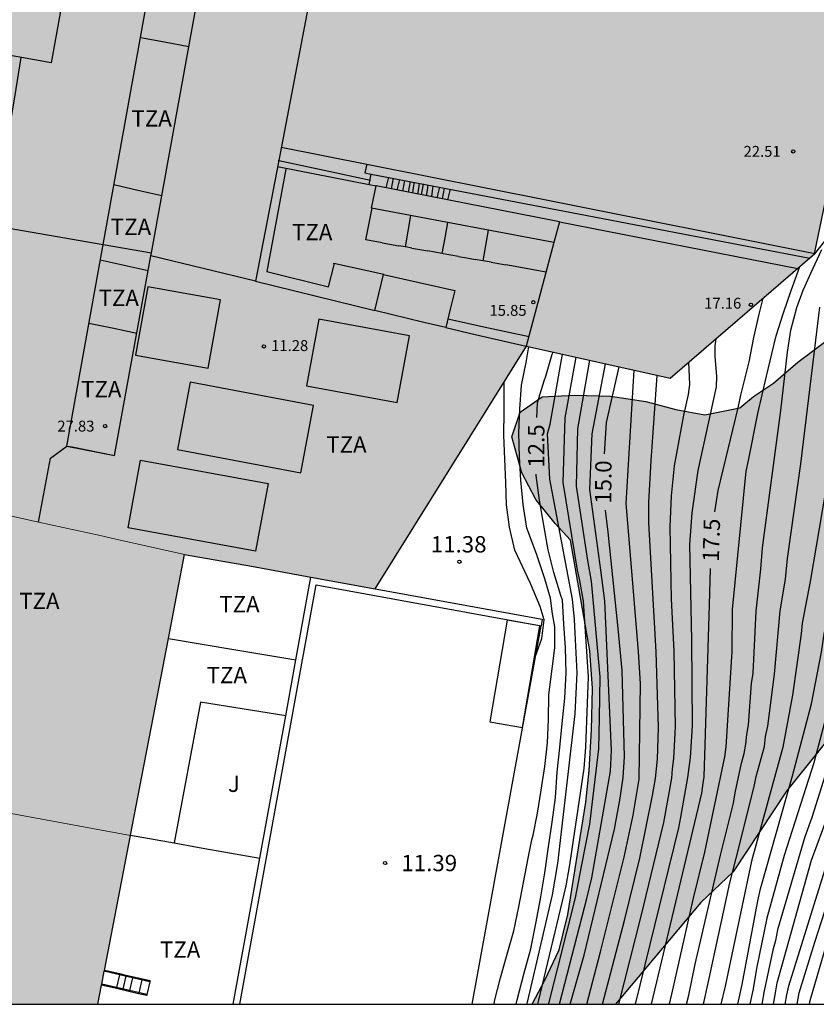
# Model space of a CAD drawing. Units: millimetres. Extents: x 583093 to 583446, y 4796790 to 4797040.
# Drawn here: x 583196 to 583233, y 4796790 to 4796835 of the extents above; entities that cross this region are included whole.
import ezdxf

# ---------------------------------------------------------------- set-up
doc = ezdxf.new("R2010")
doc.units = ezdxf.units.MM
for name, color, linetype in [('010106', 9, 'Continuous'), ('020104', 34, 'Continuous'), ('020204', 9, 'Continuous'), ('020307', 24, 'Continuous'), ('020308', 9, 'Continuous'), ('060106', 9, 'BARANDILLA'), ('060117', 9, 'Continuous'), ('060141', 9, 'Continuous'), ('060144', 9, 'Continuous'), ('070105', 6, 'Continuous'), ('070106', 6, 'Continuous'), ('070108', 9, 'VALLA'), ('080109', 9, 'Continuous'), ('080110', 9, 'Continuous'), ('080118', 9, 'Continuous'), ('080125', 6, 'Continuous'), ('080131', 9, 'Continuous'), ('080132', 9, 'Continuous'), ('080201', 9, 'Continuous'), ('080303', 9, 'Continuous'), ('080311', 9, 'Continuous'), ('090103', 9, 'Continuous'), ('100106', 63, 'Continuous'), ('100116', 71, 'Continuous'), ('100302', 7, 'Continuous'), ('990501', 21, 'Continuous'), ('990504', 63, 'Continuous'), ('990507', 41, 'Continuous')]:
    doc.layers.add(name, color=color, linetype=linetype)
for name, color, linetype, lineweight in [('020105', 24, 'Continuous', 30), ('080111', 7, 'Continuous', 30), ('080117', 7, 'Continuous', 20), ('080126', 7, 'Continuous', 30)]:
    doc.layers.add(name, color=color, linetype=linetype, lineweight=lineweight)
doc.styles.add('ARIAL', font='ARIAL.TTF', dxfattribs={"height": 1})
doc.styles.add('ARIALI', font='ARIALI.TTF', dxfattribs={"height": 1})
doc.linetypes.add('BARANDILLA', pattern='A,1,[201,DONOSTI.shx,S=0.1,R=0,X=0,Y=0],1', length=2)
doc.linetypes.add('VALLA', pattern='A,1,[200,DONOSTI.shx,S=0.1,R=0,X=0,Y=0],1', length=2)

# ---------------------------------------------------------------- blocks, each defined once
blk = doc.blocks.new('PUNTO')
blk.add_circle((0, 0), 0.075)
at = {"layer": '080201'}
blk.add_attdef('NPUNTO', (2915521.886, 23983870.513, 120.18), '', height=0.75, dxfattribs=at)
blk = doc.blocks.new('COTAPU')
blk.add_circle((0, 0), 0.075)

msp = doc.modelspace()

# ---------------------------------------------------------------- hatches: boundary and pattern name
at = {"layer": '990501'}
for points in [[(583223.714, 4796884.601), (583231.448, 4796883.103), (583240.241, 4796881.4), (583243.634, 4796880.743), (583244.885, 4796880.485), (583244.716, 4796879.644), (583243.48, 4796879.872), (583243.003, 4796877.315), (583244.202, 4796877.094), (583243.94, 4796875.791), (583242.76, 4796875.996), (583242.434, 4796874.179), (583243.598, 4796873.973), (583244.324, 4796873.845), (583245.469, 4796873.642), (583245.525, 4796873.632), (583245.465, 4796873.321), (583245.384, 4796872.837), (583245.38, 4796872.816), (583245.057, 4796871.361), (583243.622, 4796871.68), (583242.04, 4796872.018), (583241.082, 4796867.105), (583241.063, 4796867.007), (583240.661, 4796864.949), (583241.721, 4796864.744), (583242.166, 4796864.658), (583242.223, 4796864.647), (583242.276, 4796864.636), (583242.145, 4796863.616), (583240.477, 4796863.89), (583239.977, 4796860.935), (583241.537, 4796860.577), (583241.355, 4796859.605), (583239.772, 4796859.901), (583239.194, 4796857.004), (583240.835, 4796856.601), (583240.755, 4796856.009), (583242.633, 4796855.661), (583242.684, 4796855.939), (583243.205, 4796855.843), (583243.165, 4796855.529), (583246.534, 4796854.898), (583246.599, 4796855.055), (583246.98, 4796854.983), (583246.987, 4796854.981), (583246.033, 4796850.552), (583245.988, 4796850.559), (583245.63, 4796850.622), (583245.67, 4796850.815), (583242.208, 4796851.533), (583241.849, 4796851.608), (583239.935, 4796852.005), (583239.836, 4796851.528), (583238.253, 4796851.822), (583237.665, 4796848.88), (583239.32, 4796848.533), (583239.122, 4796847.531), (583239.113, 4796847.484), (583237.385, 4796847.778), (583236.881, 4796844.841), (583238.506, 4796844.536), (583238.281, 4796843.473), (583236.565, 4796843.727), (583236.127, 4796840.77), (583237.768, 4796840.503), (583237.623, 4796839.772), (583237.279, 4796838.028), (583237.249, 4796837.878), (583237.245, 4796837.858), (583235.316, 4796838.215), (583234.384, 4796833.148), (583236.247, 4796832.748), (583236.22, 4796832.61), (583235.724, 4796830.103), (583233.825, 4796830.455), (583232.607, 4796824.563), (583225.976, 4796818.857), (583219.39, 4796820.333), (583212.434, 4796809.2), (583209.492, 4796809.735), (583206.758, 4796810.233), (583203.696, 4796810.776), (583200.538, 4796811.479), (583199.817, 4796811.637), (583196.988, 4796812.259), (583197.546, 4796815.199), (583198.284, 4796815.746), (583200.477, 4796815.317), (583202.152, 4796824.484), (583206.953, 4796823.307), (583208.012, 4796828.851), (583212.897, 4796854.425), (583218.841, 4796885.544)], [(583202.65, 4796827.232), (583202.175, 4796824.615), (583180.212, 4796828.431), (583181.951, 4796838.003), (583182.951, 4796843.51), (583204.882, 4796839.545), (583203.891, 4796834.076)], [(583180.212, 4796828.431), (583180.023, 4796827.386), (583178.199, 4796817.346), (583188.065, 4796813.774), (583192.707, 4796812.092), (583195.185, 4796811.195), (583195.573, 4796812.57), (583196.988, 4796812.259), (583197.546, 4796815.199), (583198.284, 4796815.746), (583200.477, 4796815.317), (583202.152, 4796824.484), (583202.175, 4796824.615)], [(583175.369, 4796802.653), (583181.081, 4796801.595), (583186.229, 4796800.641), (583186.511, 4796800.589), (583186.793, 4796800.537), (583186.33, 4796798.392), (583190.308, 4796797.675), (583190.71, 4796799.812), (583196.156, 4796798.803), (583201.209, 4796797.868), (583200.017, 4796791.684), (583200.01, 4796791.646), (583199.894, 4796791.048), (583199.886, 4796791.006), (583199.718, 4796790.133), (583173.122, 4796790.134), (583173.949, 4796794.747), (583174.245, 4796796.394), (583174.251, 4796796.426)]]:
    msp.add_hatch(color=256, dxfattribs=at).paths.add_polyline_path(points)
h = msp.add_hatch(color=256, dxfattribs=at)
h.paths.add_polyline_path([(583188.065, 4796813.774), (583187.78, 4796810.647), (583192.203, 4796810.276), (583192.292, 4796810.267), (583192.499, 4796811.179), (583192.707, 4796812.092), (583195.185, 4796811.195), (583195.573, 4796812.57), (583196.988, 4796812.259), (583199.817, 4796811.637), (583200.538, 4796811.479), (583203.696, 4796810.776), (583202.951, 4796806.909), (583201.212, 4796797.885), (583201.209, 4796797.868), (583196.156, 4796798.803), (583190.71, 4796799.812), (583190.323, 4796799.883), (583189.936, 4796799.955), (583190.312, 4796802.051), (583186.633, 4796802.72), (583186.229, 4796800.641), (583181.081, 4796801.595), (583175.369, 4796802.653), (583175.382, 4796802.728), (583176.499, 4796808.865), (583176.76, 4796810.301), (583177.928, 4796816.722), (583178.09, 4796816.711), (583178.166, 4796817.154), (583178.191, 4796817.3), (583178.199, 4796817.346)])
h.paths.add_polyline_path([(583191.694, 4796808.401), (583195.012, 4796807.773), (583194.275, 4796803.858), (583190.957, 4796804.486)], flags=0)
at = {"layer": '990504'}
msp.add_hatch(color=256, dxfattribs=at).paths.add_polyline_path([(583223.473, 4796790.133), (583219.646, 4796790.133), (583220.226, 4796791.235), (583220.877, 4796792.631), (583221.282, 4796794.247), (583222.1, 4796799.4), (583222.259, 4796800.853), (583222.367, 4796802.728), (583222.415, 4796804.624), (583222.286, 4796806.354), (583221.4, 4796811.43), (583220.707, 4796812.2), (583219.811, 4796813.294), (583219.165, 4796814.522), (583218.713, 4796816.17), (583219.087, 4796817.297), (583220.104, 4796818.003), (583221.582, 4796818.089), (583223.246, 4796818.04), (583224.866, 4796817.795), (583226.237, 4796817.426), (583227.561, 4796817.174), (583229.176, 4796817.503), (583229.8, 4796818.024), (583230.714, 4796818.628), (583231.84, 4796819.592), (583233.371, 4796820.741), (583236.537, 4796823.425), (583238.185, 4796824.752), (583241.706, 4796827.431), (583243.327, 4796828.768), (583244.921, 4796830.473), (583246.167, 4796832.164), (583248.103, 4796835.2), (583248.543, 4796836.044), (583249.61, 4796837.357), (583250.484, 4796837.685), (583252.089, 4796838.169), (583252.898, 4796838.275), (583253.496, 4796838.406), (583253.947, 4796838.657), (583254.379, 4796839.025), (583255.743, 4796840.646), (583256.412, 4796841.669), (583257.203, 4796842.749), (583257.653, 4796843.492), (583258.717, 4796844.907), (583259.939, 4796845.895), (583261.262, 4796845.463), (583261.728, 4796845.252), (583263.065, 4796844.431), (583263.498, 4796843.736), (583263.819, 4796843.058), (583263.94, 4796842.708), (583263.899, 4796842.239), (583263.695, 4796841.75), (583260.45, 4796837.712), (583259.284, 4796836.412), (583258.592, 4796835.544), (583258.065, 4796834.728), (583256.721, 4796831.93), (583255.24, 4796830.339), (583253.682, 4796828.764), (583252.193, 4796826.974), (583251.098, 4796825.582), (583249.93, 4796823.19), (583247.03, 4796819.08), (583243.868, 4796815.709), (583242.077, 4796813.325), (583231.32, 4796799.904), (583228.874, 4796796.212), (583227.386, 4796794.802)])
at = {"layer": '990507'}
msp.add_hatch(color=256, dxfattribs=at).paths.add_polyline_path([(583205.776, 4796844.473), (583205.138, 4796840.956), (583204.882, 4796839.545), (583203.891, 4796834.076), (583202.65, 4796827.232), (583202.175, 4796824.615), (583202.152, 4796824.484), (583206.953, 4796823.307), (583208.012, 4796828.851), (583212.897, 4796854.425), (583218.841, 4796885.544), (583213.413, 4796886.596), (583212.566, 4796881.925), (583211.572, 4796876.443), (583210.851, 4796872.47), (583210.095, 4796868.299), (583209.369, 4796864.294), (583208.681, 4796860.498), (583208.016, 4796856.831), (583207.585, 4796854.452), (583206.655, 4796849.324)])

# ---------------------------------------------------------------- linework, layer by layer
at = {"layer": '010106', "flags": 128}
msp.add_lwpolyline([(583094.189, 4796790.136), (583444.179, 4796790.128), (583444.184, 4797040.121), (583094.194, 4797040.129)], close=True, dxfattribs=at)
at = {"layer": '020104', "flags": 128}
for points, elevation in [([(583226.728, 4796790.133), (583226.835, 4796790.555), (583227.129, 4796791.967), (583228.284, 4796796.978), (583228.883, 4796799.365), (583228.964, 4796799.832), (583229.251, 4796801.202), (583229.371, 4796801.631), (583229.448, 4796802.063), (583229.492, 4796802.504), (583229.571, 4796802.952), (583229.709, 4796804.857), (583229.787, 4796805.323), (583229.924, 4796808.171), (583230.137, 4796810.094), (583230.208, 4796811.083), (583231.052, 4796817.373), (583231.359, 4796820.052), (583231.518, 4796821.07), (583231.783, 4796822.103), (583232.082, 4796822.904), (583232.168, 4796823.098), (583232.44, 4796823.68), (583232.933, 4796824.766)], 18.5), ([(583225.946, 4796790.133), (583226.055, 4796790.586), (583227.033, 4796794.945), (583227.569, 4796797.115), (583228.485, 4796801.483), (583228.554, 4796801.945), (583228.819, 4796806.314), (583228.845, 4796808.245), (583229.472, 4796814.602), (583229.567, 4796815.082), (583229.997, 4796817.242), (583230.391, 4796818.959), (583230.636, 4796819.979), (583230.846, 4796820.807), (583231.174, 4796821.863), (583231.523, 4796822.886), (583231.93, 4796823.98)], 18), ([(583227.509, 4796790.133), (583227.775, 4796791.311), (583228.71, 4796795.698), (583228.999, 4796796.841), (583229.839, 4796800.126), (583229.925, 4796800.578), (583230.302, 4796801.953), (583230.352, 4796802.425), (583230.454, 4796802.897), (583230.761, 4796805.286), (583231.028, 4796808.185), (583231.263, 4796809.646), (583231.358, 4796810.589), (583231.979, 4796814.936), (583232.846, 4796822.126)], 19), ([(583224.385, 4796790.133), (583226.374, 4796798.229), (583226.462, 4796798.71), (583226.795, 4796800.535), (583226.909, 4796801.459), (583227.004, 4796802.908), (583226.969, 4796806.832), (583226.886, 4796811.235), (583226.993, 4796812.682), (583227.258, 4796814.624), (583228.098, 4796818.464), (583228.123, 4796818.938), (583228.045, 4796819.876), (583228.045, 4796820.351), (583228.086, 4796820.673)], 17), ([(583217.894, 4796790.133), (583217.923, 4796790.265), (583218.199, 4796791.342), (583218.496, 4796792.427), (583218.801, 4796793.502), (583219.036, 4796794.609), (583219.252, 4796795.718), (583219.457, 4796796.828), (583219.629, 4796797.676), (583219.689, 4796797.887), (583219.884, 4796798.898), (583220.054, 4796799.957), (583220.231, 4796801.043), (583220.342, 4796802.133), (583220.4, 4796803.203), (583220.414, 4796804.335), (583220.555, 4796805.526), (583220.68, 4796806.483), (583220.68, 4796807.455), (583220.571, 4796808.051), (583220.492, 4796808.773), (583220.226, 4796809.651), (583219.849, 4796810.796), (583219.403, 4796811.98), (583219.233, 4796813.069), (583219.131, 4796814.183), (583219.059, 4796815.258), (583219.034, 4796816.36), (583219.074, 4796817.444), (583219.159, 4796818.542), (583219.37, 4796819.581), (583219.496, 4796820.309)], 12), ([(583219.404, 4796790.133), (583219.447, 4796790.295), (583220.58, 4796795.149), (583220.83, 4796796.585), (583221.618, 4796803.452), (583221.712, 4796805.346), (583221.583, 4796807.793), (583221.5, 4796808.726), (583220.449, 4796814.231), (583220.356, 4796816.311), (583220.466, 4796816.75), (583221.033, 4796819.965)], 13), ([(583219.901, 4796790.133), (583219.936, 4796790.264), (583221.198, 4796795.559), (583221.378, 4796796.532), (583222.035, 4796800.951), (583222.106, 4796801.93), (583222.228, 4796805.152), (583221.995, 4796808.623), (583221.838, 4796809.576), (583221.729, 4796810.046), (583221.063, 4796814.07), (583221.16, 4796817.043), (583221.658, 4796819.825)], 13.5), ([(583220.394, 4796790.133), (583220.425, 4796790.233), (583221.631, 4796795.016), (583221.913, 4796796.456), (583222.296, 4796798.393), (583222.703, 4796801.855), (583222.735, 4796803.28), (583222.758, 4796805.162), (583222.372, 4796809.545), (583222.205, 4796810.49), (583221.677, 4796813.909), (583221.745, 4796816.531), (583222.284, 4796819.684)], 14), ([(583220.896, 4796790.133), (583220.914, 4796790.202), (583222.157, 4796794.977), (583222.386, 4796795.938), (583223.234, 4796800.821), (583223.293, 4796801.772), (583222.974, 4796808.645), (583222.798, 4796810.047), (583222.291, 4796813.748), (583222.403, 4796816.311), (583223.012, 4796819.521)], 14.5), ([(583222.154, 4796790.133), (583222.786, 4796792.538), (583223.866, 4796796.88), (583224.277, 4796798.811), (583224.558, 4796800.461), (583224.616, 4796804.857), (583224.532, 4796806.307), (583224.165, 4796810.745), (583223.965, 4796813.105), (583224.318, 4796819.229)], 15.5), ([(583223.627, 4796790.133), (583224.646, 4796794.174), (583225.686, 4796798.476), (583226.049, 4796800.51), (583226.082, 4796800.931), (583226.147, 4796801.41), (583226.225, 4796802.869), (583226.164, 4796806.332), (583226.036, 4796808.737), (583225.975, 4796812.045), (583226.04, 4796813.458), (583226.176, 4796814.845), (583226.61, 4796817.169), (583226.812, 4796818.113), (583226.878, 4796818.566), (583226.839, 4796819.6)], 16.5), ([(583222.876, 4796790.133), (583223.885, 4796793.981), (583224.584, 4796796.832), (583225.17, 4796799.705), (583225.304, 4796800.485), (583225.389, 4796801.385), (583225.446, 4796802.825), (583225.341, 4796806.297), (583224.999, 4796812.224), (583224.997, 4796813.17), (583225.103, 4796815.067), (583225.387, 4796818.989)], 16), ([(583219.789, 4796806.055), (583220.085, 4796806.922), (583220.194, 4796807.769), (583220.006, 4796808.381), (583219.567, 4796809.447), (583218.846, 4796810.968), (583218.609, 4796812.018), (583218.47, 4796813.055), (583218.441, 4796814.07), (583218.385, 4796815.144), (583218.346, 4796816.245), (583218.36, 4796817.334), (583218.364, 4796818.437), (583218.364, 4796818.691)], 11.5), ([(583233.377, 4796815.297), (583232.407, 4796809.53), (583232.036, 4796807.613), (583231.987, 4796807.126), (583231.596, 4796804.311), (583231.155, 4796801.922), (583229.714, 4796796.704), (583228.495, 4796790.958), (583228.309, 4796790.133)], 19.5), ([(583233.955, 4796803.406), (583232.486, 4796798.703), (583232.155, 4796797.819), (583230.908, 4796793.54), (583230.814, 4796793.05), (583230.691, 4796792.618), (583230.298, 4796790.742), (583230.185, 4796790.133)], 21), ([(583233.06, 4796803.054), (583232.565, 4796801.213), (583231.202, 4796796.959), (583230.419, 4796794.08), (583229.933, 4796791.771), (583229.781, 4796790.834), (583229.627, 4796790.133)], 20.5), ([(583230.724, 4796790.133), (583230.815, 4796790.651), (583230.891, 4796791.119), (583232.471, 4796796.747), (583234.019, 4796800.964)], 21.5), ([(583231.253, 4796790.133), (583231.332, 4796790.559), (583231.42, 4796790.969), (583233.462, 4796797.502)], 22), ([(583232.374, 4796790.133), (583232.406, 4796790.31), (583233.075, 4796792.617)], 23)]:
    msp.add_lwpolyline(points, dxfattribs=dict(at, elevation=elevation))
at = {"layer": '020105', "flags": 128}
for points, elevation in [([(583228.028, 4796812.725), (583228.188, 4796813.707), (583229.091, 4796817.498), (583229.222, 4796818.079), (583229.598, 4796819.619), (583229.811, 4796820.722), (583230.067, 4796821.804), (583230.245, 4796822.531)], 17.5), ([(583219.858, 4796817.053), (583219.893, 4796817.731), (583219.934, 4796817.885), (583219.95, 4796817.943), (583220.202, 4796818.744), (583220.265, 4796818.949), (583220.555, 4796819.958), (583220.604, 4796820.061)], 12.5), ([(583222.961, 4796815.396), (583223.061, 4796816.823), (583223.63, 4796819.383)], 15), ([(583218.91, 4796790.133), (583218.958, 4796790.326), (583219.258, 4796791.504), (583219.577, 4796792.669), (583219.814, 4796793.829), (583220.024, 4796794.974), (583220.231, 4796796.162), (583220.389, 4796797.354), (583220.564, 4796798.491), (583220.709, 4796799.626), (583220.796, 4796800.78), (583220.914, 4796801.915), (583221.023, 4796803.009), (583221.144, 4796804.178), (583221.203, 4796805.334), (583221.178, 4796806.489), (583221.104, 4796807.583), (583221.033, 4796808.679), (583220.958, 4796808.892), (583220.634, 4796809.947), (583220.374, 4796810.989), (583220.186, 4796812.113), (583219.981, 4796813.258), (583219.836, 4796814.392), (583219.836, 4796814.455)], 12.5), ([(583221.395, 4796790.133), (583222.03, 4796792.387), (583223.429, 4796798.168), (583223.683, 4796799.589), (583223.82, 4796800.532), (583223.886, 4796801.492), (583223.779, 4796805.441), (583223.591, 4796807.377), (583223.129, 4796811.792), (583223.016, 4796812.801)], 15), ([(583225.124, 4796790.133), (583227.424, 4796799.821), (583227.498, 4796800.283), (583227.541, 4796800.56), (583227.779, 4796808.46), (583227.829, 4796810.133)], 17.5), ([(583229.083, 4796790.133), (583229.286, 4796791.038), (583229.999, 4796794.876), (583230.13, 4796795.423), (583231.59, 4796800.611), (583232.466, 4796803.918), (583232.918, 4796806.291), (583233.064, 4796807.229)], 20), ([(583231.8, 4796790.133), (583231.901, 4796790.651), (583232.616, 4796792.978), (583233.678, 4796796.259), (583234.383, 4796798.052), (583236.757, 4796804.561), (583236.893, 4796805.041), (583236.916, 4796805.128)], 22.5)]:
    msp.add_lwpolyline(points, dxfattribs=dict(at, elevation=elevation))
at = {"layer": '060106'}
for points in [[(583200.71, 4796791.486, 6.806), (583200.01, 4796791.646, 7.034)], [(583202.1, 4796791.167, 6.353), (583200.71, 4796791.486, 6.806)], [(583200.574, 4796790.893, 6.806), (583199.894, 4796791.048, 7.028)], [(583201.965, 4796790.574, 6.353), (583200.574, 4796790.893, 6.806)]]:
    msp.add_polyline3d(points, dxfattribs=at)
at = {"layer": '060117'}
for points in [[(583200.71, 4796791.486, 6.973), (583200.574, 4796790.893, 6.973)], [(583200.719, 4796791.523, 6.973), (583200.71, 4796791.486, 6.973)], [(583202.109, 4796791.204, 6.353), (583202.1, 4796791.167, 6.353)], [(583200.574, 4796790.893, 6.973), (583200.564, 4796790.851, 6.973)], [(583202.1, 4796791.167, 6.353), (583201.965, 4796790.574, 6.353)], [(583201.965, 4796790.574, 6.353), (583201.955, 4796790.531, 6.353)]]:
    msp.add_polyline3d(points, dxfattribs=at)
at = {"layer": '060141'}
for points in [[(583201.001, 4796791.419, 6.784), (583200.866, 4796790.826, 6.784)], [(583201.01, 4796791.456, 6.784), (583201.001, 4796791.419, 6.784)], [(583201.303, 4796791.35, 6.62), (583201.167, 4796790.757, 6.62)], [(583201.312, 4796791.387, 6.62), (583201.303, 4796791.35, 6.62)], [(583201.731, 4796791.252, 6.504), (583201.596, 4796790.659, 6.504)], [(583201.74, 4796791.289, 6.504), (583201.731, 4796791.252, 6.504)], [(583200.866, 4796790.826, 6.784), (583200.856, 4796790.783, 6.784)], [(583201.167, 4796790.757, 6.62), (583201.157, 4796790.714, 6.62)], [(583201.596, 4796790.659, 6.504), (583201.586, 4796790.616, 6.504)]]:
    msp.add_polyline3d(points, dxfattribs=at)
at = {"layer": '060144'}
for points in [[(583207.985, 4796828.857, 19.734), (583208.012, 4796828.851, 19.751)], [(583208.012, 4796828.851, 19.751), (583210.104, 4796828.405, 20.989), (583212.224, 4796827.953, 22.244)], [(583208.346, 4796828.45, 17.533), (583207.465, 4796823.751, 17.535), (583210.302, 4796823.051, 17.479), (583210.562, 4796824.068, 17.485), (583210.547, 4796824.137, 17.368), (583212.831, 4796823.636, 17.369)], [(583215.769, 4796821.591, 17.48), (583217.64, 4796821.18, 17.504), (583219.51, 4796820.768, 17.527)]]:
    msp.add_polyline3d(points, dxfattribs=at)
at = {"layer": '070105'}
for points in [[(583238.283, 4796831.757, 18.467), (583232.607, 4796824.563, 16.835)], [(583212.761, 4796825.074, 17.474), (583212.013, 4796825.208, 17.467), (583212.31, 4796826.664, 17.467)], [(583214.054, 4796826.334, 17.556), (583213.934, 4796825.61, 17.558), (583213.815, 4796824.886, 17.56)], [(583215.763, 4796826.011, 17.593), (583215.632, 4796825.298, 17.58), (583215.501, 4796824.585, 17.568)], [(583217.632, 4796825.657, 17.598), (583217.51, 4796824.952, 17.598), (583217.388, 4796824.246, 17.598)], [(583213.815, 4796824.886, 17.483), (583213.526, 4796824.937, 17.481)], [(583214.127, 4796824.83, 17.487), (583213.826, 4796824.884, 17.484), (583213.815, 4796824.886, 17.483)], [(583215.501, 4796824.585, 17.568), (583214.854, 4796824.7, 17.493)], [(583216.266, 4796824.448, 17.506), (583215.56, 4796824.574, 17.5), (583215.501, 4796824.585, 17.568)], [(583217.388, 4796824.246, 17.517), (583217.032, 4796824.31, 17.514)], [(583217.766, 4796824.179, 17.521), (583217.399, 4796824.244, 17.518), (583217.388, 4796824.246, 17.517)], [(583220.279, 4796823.73, 17.536), (583219.362, 4796823.894, 17.532), (583218.444, 4796824.058, 17.527)], [(583208.801, 4796805.933, 11.603), (583209.492, 4796809.735, 11.585)], [(583206.236, 4796790.133, 11.68), (583209.734, 4796809.385, 11.583), (583220.052, 4796807.504, 11.881)], [(583212.434, 4796809.2, 11.668), (583220.106, 4796807.799, 11.886), (583220.052, 4796807.504, 11.588)], [(583216.896, 4796790.133, 11.67), (583220.052, 4796807.504, 11.588)], [(583202.951, 4796806.909, 8.61), (583206.05, 4796806.392, 8.738), (583208.801, 4796805.933, 8.852)], [(583208.336, 4796803.369, 10.988), (583208.801, 4796805.933, 11.603)], [(583207.149, 4796796.835, 9.422), (583208.336, 4796803.369, 10.988)], [(583201.212, 4796797.885, 9.245), (583203.211, 4796797.531, 9.305)], [(583203.211, 4796797.531, 9.305), (583204.364, 4796797.327, 9.34), (583207.149, 4796796.835, 9.422)], [(583205.93, 4796790.133, 11.677), (583207.149, 4796796.835, 9.422)], [(583200.719, 4796791.523, 6.806), (583200.017, 4796791.684, 7.035)], [(583201.01, 4796791.456, 6.711), (583200.719, 4796791.523, 6.806)], [(583202.109, 4796791.204, 6.353), (583201.01, 4796791.456, 6.711)], [(583200.564, 4796790.851, 6.806), (583199.886, 4796791.006, 7.027)], [(583201.586, 4796790.616, 6.473), (583200.564, 4796790.851, 6.806)], [(583201.955, 4796790.531, 6.353), (583201.586, 4796790.616, 6.473)]]:
    msp.add_polyline3d(points, dxfattribs=at)
at = {"layer": '070106'}
for points in [[(583212.761, 4796825.074, 17.474), (583213.526, 4796824.937, 17.481)], [(583214.127, 4796824.83, 17.487), (583214.49, 4796824.765, 17.49), (583214.854, 4796824.7, 17.493)], [(583216.266, 4796824.448, 17.506), (583216.649, 4796824.379, 17.51), (583217.032, 4796824.31, 17.514)], [(583217.766, 4796824.179, 17.521), (583218.105, 4796824.118, 17.524), (583218.444, 4796824.058, 17.527)]]:
    msp.add_polyline3d(points, dxfattribs=at)
at = {"layer": '070108'}
for points in [[(583202.65, 4796827.232, 27.984), (583201.549, 4796827.48, 27.983), (583200.449, 4796827.729, 27.981)], [(583201.506, 4796820.92, 27.922), (583200.377, 4796821.153, 27.915), (583199.304, 4796821.375, 27.907)]]:
    msp.add_polyline3d(points, dxfattribs=at)
at = {"layer": '080109'}
msp.add_polyline3d([(583196.187, 4796833.583, 32.342), (583195.887, 4796831.766, 32.348), (583195.588, 4796829.95, 32.354)], dxfattribs=at)
at = {"layer": '080110'}
for points in [[(583198.29, 4796815.745, 30.922), (583204.711, 4796851.393, 30.863), (583211.128, 4796887.008, 30.774)], [(583208.13, 4796829.464, 22.471), (583212.052, 4796828.683, 22.441)], [(583207.959, 4796828.57, 20.97), (583212.164, 4796827.746, 22.379)], [(583212.052, 4796828.683, 22.441), (583211.959, 4796828.29, 24.911), (583212.262, 4796828.232, 24.912)], [(583212.052, 4796828.683, 22.441), (583220.371, 4796827.026, 22.375), (583232.612, 4796824.587, 22.279)], [(583212.164, 4796827.746, 22.379), (583212.213, 4796827.989, 22.379), (583212.262, 4796828.232, 24.912)], [(583212.262, 4796828.232, 24.912), (583222.174, 4796826.332, 24.923), (583232.388, 4796824.375, 24.935)], [(583212.164, 4796827.746, 22.379), (583212.482, 4796827.684, 21.191)], [(583220.641, 4796825.088, 16.351), (583212.27, 4796826.672, 17.598), (583212.482, 4796827.684, 21.191)], [(583220.893, 4796826.036, 16.371), (583219.894, 4796826.232, 21.551), (583212.482, 4796827.684, 21.191)], [(583220.893, 4796826.036, 16.371), (583220.641, 4796825.088, 16.351)], [(583220.893, 4796826.036, 16.371), (583231.831, 4796823.894, 22.133)], [(583220.641, 4796825.088, 16.351), (583220.134, 4796823.186, 16.31), (583219.373, 4796820.332, 11.589)], [(583198.29, 4796815.745, 30.922), (583198.541, 4796815.707, 30.835), (583200.477, 4796815.317, 27.852), (583202.152, 4796824.484, 27.823)], [(583206.953, 4796823.307, 11.389), (583212.424, 4796821.966, 11.523)], [(583212.424, 4796821.966, 11.523), (583212.623, 4796822.796, 17.507), (583212.822, 4796823.628, 17.502), (583216.09, 4796822.88, 17.526), (583215.885, 4796822.031, 17.534), (583215.68, 4796821.183, 17.542)], [(583215.68, 4796821.183, 17.542), (583214.67, 4796821.415, 11.578), (583212.424, 4796821.966, 11.523)], [(583215.68, 4796821.183, 17.542), (583217.028, 4796820.872, 11.584), (583219.373, 4796820.332, 11.589)], [(583219.373, 4796820.332, 11.589), (583219.387, 4796820.329, 11.589)], [(583196.988, 4796812.259, 31.296), (583197.546, 4796815.199, 31.024), (583198.29, 4796815.745, 30.922)]]:
    msp.add_polyline3d(points, dxfattribs=at)
for points in [[(583192.581, 4796841.769, 33.795), (583198.892, 4796840.628, 33.778), (583197.573, 4796833.332, 33.762), (583191.262, 4796834.473, 33.779)], [(583202.008, 4796823.055, 12.016), (583201.449, 4796819.916, 11.896), (583204.78, 4796819.322, 11.903), (583205.339, 4796822.461, 12.023)], [(583209.854, 4796821.569, 11.987), (583209.287, 4796818.511, 11.95), (583213.443, 4796817.741, 11.916), (583214.01, 4796820.799, 11.953)], [(583203.953, 4796818.681, 11.863), (583203.37, 4796815.593, 11.823), (583209.033, 4796814.522, 11.847), (583209.616, 4796817.611, 11.887)], [(583201.677, 4796815.104, 11.798), (583207.523, 4796814.034, 11.829), (583206.953, 4796810.92, 11.812), (583201.107, 4796811.989, 11.781)]]:
    msp.add_polyline3d(points, close=True, dxfattribs=at)
at = {"layer": '080111'}
for points in [[(583232.607, 4796824.563, 12.68), (583233.825, 4796830.455, 19.491), (583235.724, 4796830.103, 19.228), (583236.22, 4796832.61, 18.698)], [(583219.39, 4796820.333, 11.491), (583225.976, 4796818.857, 11.439), (583232.607, 4796824.563, 12.68)], [(583212.434, 4796809.2, 11.7), (583219.39, 4796820.333, 11.491)], [(583202.951, 4796806.909, 16.851), (583203.696, 4796810.776, 11.317)], [(583203.696, 4796810.776, 11.317), (583206.758, 4796810.233, 11.459)], [(583206.758, 4796810.233, 11.459), (583209.492, 4796809.735, 11.575)], [(583209.492, 4796809.735, 11.575), (583212.434, 4796809.2, 11.7)], [(583201.212, 4796797.885, 29.766), (583202.951, 4796806.909, 16.851)], [(583200.017, 4796791.684, 29.209), (583201.209, 4796797.868, 29.79)], [(583201.212, 4796797.885, 9.245), (583201.209, 4796797.868, 29.79)], [(583199.894, 4796791.048, 29.149), (583200.01, 4796791.646, 29.205)], [(583200.01, 4796791.646, 29.205), (583200.017, 4796791.684, 29.209)], [(583199.718, 4796790.133, 29.063), (583199.886, 4796791.006, 29.145)], [(583199.886, 4796791.006, 29.145), (583199.894, 4796791.048, 29.149)]]:
    msp.add_polyline3d(points, dxfattribs=at)
at = {"layer": '080117'}
for points in [[(583195.573, 4796812.57, 32.288), (583196.988, 4796812.259, 32.075)], [(583196.988, 4796812.259, 32.075), (583199.817, 4796811.637, 31.648), (583200.538, 4796811.479, 31.539), (583203.696, 4796810.776, 31.105)], [(583190.71, 4796799.812, 30.103), (583196.156, 4796798.803, 30.507)], [(583196.156, 4796798.803, 30.507), (583201.209, 4796797.868, 30.882)]]:
    msp.add_polyline3d(points, dxfattribs=at)
at = {"layer": '080118', "flags": 128}
for points in [[(583180.212, 4796828.431), (583199.957, 4796825)], [(583199.957, 4796825), (583202.175, 4796824.615)], [(583198.289, 4796815.745), (583200.477, 4796815.317), (583202.152, 4796824.484)], [(583197.546, 4796815.199), (583198.284, 4796815.746), (583198.289, 4796815.745)], [(583196.988, 4796812.259), (583197.546, 4796815.199)]]:
    msp.add_lwpolyline(points, dxfattribs=at)
at = {"layer": '080125'}
for points in [[(583203.891, 4796834.076, 27.846), (583202.778, 4796834.28, 27.845), (583201.665, 4796834.484, 27.845)], [(583202.027, 4796823.792, 27.966), (583200.927, 4796824.034, 27.967), (583199.827, 4796824.276, 27.967)]]:
    msp.add_polyline3d(points, dxfattribs=at)
at = {"layer": '080126'}
for points in [[(583218.841, 4796885.544, 20.878), (583212.897, 4796854.425, 18.737), (583208.012, 4796828.851, 17.573)], [(583203.891, 4796834.076, 27.822), (583204.882, 4796839.545, 27.822)], [(583202.65, 4796827.232, 27.823), (583203.891, 4796834.076, 27.822)], [(583208.012, 4796828.851, 17.573), (583206.953, 4796823.307, 17.321)], [(583202.175, 4796824.615, 27.823), (583202.65, 4796827.232, 27.823)], [(583202.152, 4796824.484, 11.271), (583202.175, 4796824.615, 27.823)], [(583206.953, 4796823.307, 17.321), (583202.152, 4796824.484, 11.271)]]:
    msp.add_polyline3d(points, dxfattribs=at)
at = {"layer": '080131'}
for points in [[(583213.057, 4796828.08, 22.412), (583212.996, 4796827.838, 22.411), (583212.936, 4796827.595, 22.41)], [(583215.882, 4796827.538, 24.959), (583215.823, 4796827.29, 24.964), (583215.764, 4796827.041, 24.969)]]:
    msp.add_polyline3d(points, dxfattribs=at)
at = {"layer": '080132'}
for points in [[(583213.267, 4796828.039, 22.594), (583213.219, 4796827.794, 22.594), (583213.171, 4796827.549, 22.594)], [(583213.554, 4796827.984, 22.845), (583213.495, 4796827.74, 22.849), (583213.436, 4796827.497, 22.852)], [(583213.786, 4796827.94, 22.812), (583213.737, 4796827.694, 22.812), (583213.688, 4796827.448, 22.812)], [(583214.05, 4796827.89, 23.095), (583213.999, 4796827.644, 23.102), (583213.948, 4796827.397, 23.109)], [(583214.228, 4796827.855, 22.964), (583214.19, 4796827.606, 22.964), (583214.152, 4796827.357, 22.964)], [(583214.466, 4796827.81, 23.307), (583214.424, 4796827.561, 23.307), (583214.382, 4796827.312, 23.308)], [(583214.64, 4796827.776, 23.296), (583214.597, 4796827.527, 23.296), (583214.554, 4796827.278, 23.296)], [(583214.863, 4796827.733, 23.399), (583214.821, 4796827.484, 23.399), (583214.779, 4796827.234, 23.399)], [(583215.082, 4796827.692, 23.584), (583215.05, 4796827.44, 23.584), (583215.019, 4796827.187, 23.584)], [(583215.397, 4796827.631, 24.543), (583215.334, 4796827.384, 24.543), (583215.27, 4796827.138, 24.543)], [(583215.609, 4796827.59, 24.227), (583215.564, 4796827.34, 24.227), (583215.52, 4796827.089, 24.227)]]:
    msp.add_polyline3d(points, dxfattribs=at)
at = {"layer": '090103'}
msp.add_polyline3d([(583218.494, 4796807.763, 14.468), (583217.702, 4796803.095, 11.926), (583219.198, 4796802.834, 11.94), (583219.99, 4796807.502, 14.482), (583218.494, 4796807.763, 14.468)], dxfattribs=at)
at = {"layer": '100106', "flags": 128}
for points in [[(583219.646, 4796790.133), (583220.226, 4796791.235), (583220.877, 4796792.631), (583221.282, 4796794.247), (583222.1, 4796799.4), (583222.259, 4796800.853), (583222.367, 4796802.728), (583222.415, 4796804.624), (583222.286, 4796806.354), (583221.4, 4796811.43), (583220.707, 4796812.2), (583219.811, 4796813.294), (583219.165, 4796814.522), (583218.713, 4796816.17), (583219.087, 4796817.297), (583220.104, 4796818.003), (583221.582, 4796818.089), (583223.246, 4796818.04), (583224.866, 4796817.795), (583226.237, 4796817.426), (583227.561, 4796817.174), (583229.176, 4796817.503), (583229.8, 4796818.024), (583230.714, 4796818.628), (583231.84, 4796819.592), (583233.371, 4796820.741)], [(583242.077, 4796813.325), (583231.32, 4796799.904), (583228.874, 4796796.212), (583227.386, 4796794.802), (583223.473, 4796790.133)]]:
    msp.add_lwpolyline(points, dxfattribs=at)
at = {"layer": '100116'}
msp.add_polyline3d([(583208.336, 4796803.369, 8.738), (583204.424, 4796803.987, 8.454), (583203.211, 4796797.531, 8.454)], dxfattribs=at)

# ---------------------------------------------------------------- block references
at = {"layer": '020204', "rotation": 359.9987685839998}
for p in [(583216.305, 4796810.438, 11.381), (583212.895, 4796796.612, 11.39)]:
    msp.add_blockref('COTAPU', p, dxfattribs=at)
at = {"layer": '080201', "rotation": 359.9987685839998}
for p in [(583231.628, 4796829.271, 22.514), (583231.628, 4796829.271, 22.514), (583231.628, 4796829.271, 22.514), (583231.628, 4796829.271, 22.514), (583231.628, 4796829.271, 22.514), (583231.628, 4796829.271, 22.514), (583231.628, 4796829.271, 22.514), (583231.628, 4796829.271, 22.514), (583231.628, 4796829.271, 22.514), (583231.628, 4796829.271, 22.514), (583231.628, 4796829.271, 22.514), (583231.628, 4796829.271, 22.514), (583231.628, 4796829.271, 22.514), (583231.628, 4796829.271, 22.514), (583231.628, 4796829.271, 22.514), (583231.628, 4796829.271, 22.514), (583219.697, 4796822.348, 15.848), (583219.697, 4796822.348, 15.848), (583219.697, 4796822.348, 15.848), (583219.697, 4796822.348, 15.848), (583219.697, 4796822.348, 15.848), (583219.697, 4796822.348, 15.848), (583219.697, 4796822.348, 15.848), (583219.697, 4796822.348, 15.848), (583219.697, 4796822.348, 15.848), (583219.697, 4796822.348, 15.848), (583219.697, 4796822.348, 15.848), (583219.697, 4796822.348, 15.848), (583219.697, 4796822.348, 15.848), (583219.697, 4796822.348, 15.848), (583219.697, 4796822.348, 15.848), (583219.697, 4796822.348, 15.848), (583229.683, 4796822.232, 17.157), (583229.683, 4796822.232, 17.157), (583229.683, 4796822.232, 17.157), (583229.683, 4796822.232, 17.157), (583229.683, 4796822.232, 17.157), (583229.683, 4796822.232, 17.157), (583229.683, 4796822.232, 17.157), (583229.683, 4796822.232, 17.157), (583229.683, 4796822.232, 17.157), (583229.683, 4796822.232, 17.157), (583229.683, 4796822.232, 17.157), (583229.683, 4796822.232, 17.157), (583229.683, 4796822.232, 17.157), (583229.683, 4796822.232, 17.157), (583229.683, 4796822.232, 17.157), (583229.683, 4796822.232, 17.157), (583207.336, 4796820.32, 11.277), (583207.336, 4796820.32, 11.277), (583207.336, 4796820.32, 11.277), (583207.336, 4796820.32, 11.277), (583207.336, 4796820.32, 11.277), (583207.336, 4796820.32, 11.277), (583207.336, 4796820.32, 11.277), (583207.336, 4796820.32, 11.277), (583207.336, 4796820.32, 11.277), (583207.336, 4796820.32, 11.277), (583207.336, 4796820.32, 11.277), (583207.336, 4796820.32, 11.277), (583207.336, 4796820.32, 11.277), (583207.336, 4796820.32, 11.277), (583207.336, 4796820.32, 11.277), (583207.336, 4796820.32, 11.277), (583200.045, 4796816.664, 27.83), (583200.045, 4796816.664, 27.83), (583200.045, 4796816.664, 27.83), (583200.045, 4796816.664, 27.83), (583200.045, 4796816.664, 27.83), (583200.045, 4796816.664, 27.83), (583200.045, 4796816.664, 27.83), (583200.045, 4796816.664, 27.83), (583200.045, 4796816.664, 27.83), (583200.045, 4796816.664, 27.83), (583200.045, 4796816.664, 27.83), (583200.045, 4796816.664, 27.83), (583200.045, 4796816.664, 27.83), (583200.045, 4796816.664, 27.83), (583200.045, 4796816.664, 27.83), (583200.045, 4796816.664, 27.83)]:
    msp.add_blockref('PUNTO', p, dxfattribs=at)

# ---------------------------------------------------------------- texts
at = {"layer": '020307', "style": 'ARIALI'}
for s, rotation, p in [('12.5', 89.9988, (583220.207, 4796814.755, 12.5)), ('15.0', 89.5778, (583223.277, 4796813.098, 15)), ('17.5', 88.2788, (583228.213, 4796810.421, 17.5))]:
    msp.add_text(s, height=0.75, rotation=rotation, dxfattribs=at).set_placement(p)
at = {"layer": '020308', "style": 'ARIAL'}
for s, p in [('11.38', (583214.995, 4796810.864, 11.381)), ('11.39', (583213.645, 4796796.237, 11.39))]:
    msp.add_text(s, height=0.75, rotation=359.9988, dxfattribs=at).set_placement(p)
at = {"layer": '080303', "style": 'ARIAL'}
for s, p in [('22.51', (583229.344, 4796829.021, 22.513)), ('17.16', (583227.537, 4796822.053, 17.157)), ('15.85', (583217.685, 4796821.724, 15.848)), ('11.28', (583207.666, 4796820.108, 11.277)), ('27.83', (583197.855, 4796816.414, 27.829))]:
    msp.add_text(s, height=0.5, rotation=359.9988, dxfattribs=at).set_placement(p)
at = {"layer": '080311', "style": 'ARIAL'}
for p in [(583201.257, 4796830.412), (583200.307, 4796825.432), (583208.626, 4796825.192), (583199.747, 4796822.172), (583198.947, 4796817.983), (583210.196, 4796815.442), (583196.106, 4796808.263), (583205.286, 4796808.113), (583204.706, 4796804.863), (583202.566, 4796792.263)]:
    msp.add_text('TZA', height=0.75, rotation=359.9988, dxfattribs=at).set_placement(p)
at = {"layer": '100302', "style": 'ARIAL'}
msp.add_text('J', height=0.75, rotation=359.9988, dxfattribs=at).set_placement((583205.686, 4796799.873))

doc.saveas('drawing.dxf')
